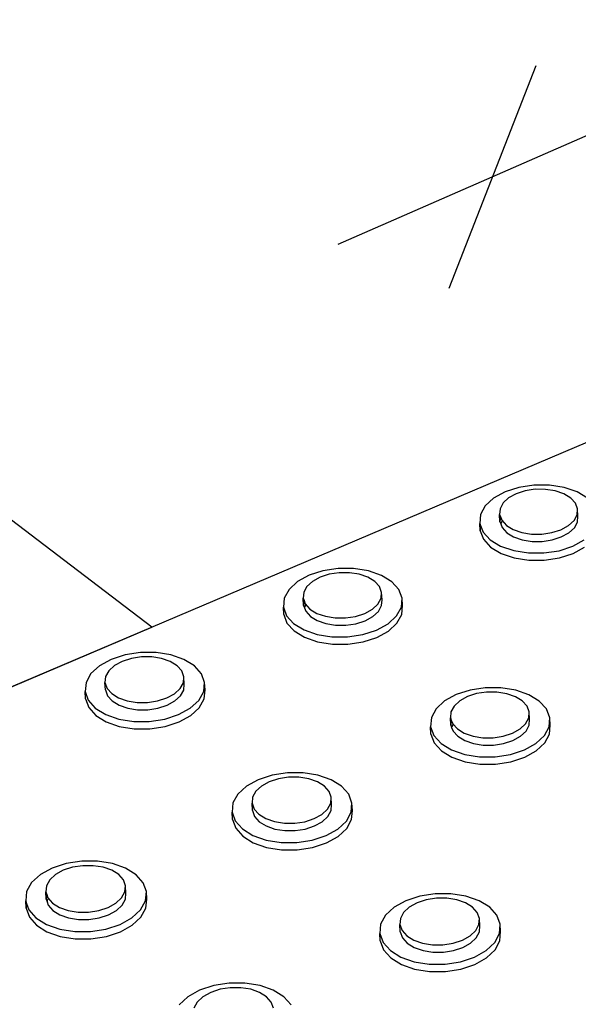
# Model space of a CAD drawing. Units: millimetres. Extents: x 0 to 11478, y 0 to 4383.
# Drawn here: x 2209 to 2212, y 3484 to 3490 of the extents above; entities that cross this region are included whole.
import ezdxf

# ---------------------------------------------------------------- set-up
doc = ezdxf.new("R2010")
doc.units = ezdxf.units.MM
doc.layers.add('DETALHES', color=7, linetype='Continuous')

# ---------------------------------------------------------------- blocks, each defined once
blk = doc.blocks.new('_OBLIQUE')
at = {"color": 0, "linetype": 'ByBlock'}
blk.add_line((-0.5, -0.5), (0.5, 0.5), dxfattribs=at)

msp = doc.modelspace()

# ---------------------------------------------------------------- linework, layer by layer
at = {"layer": 'DETALHES'}
for p, q in [((2209.8682, 3486.6878), (2175.289, 3513.0571)), ((2212.6624, 3487.8755), (2206.4159, 3485.2203)), ((2212.1278, 3487.5483), (2212.0433, 3487.521)), ((2212.2207, 3487.5623), (2212.1278, 3487.5483)), ((2212.229, 3487.5365), (2212.1676, 3487.5273)), ((2212.3157, 3487.5621), (2212.2207, 3487.5623)), ((2212.2917, 3487.5364), (2212.229, 3487.5365)), ((2212.3516, 3487.5269), (2212.2917, 3487.5364)), ((2212.4063, 3487.5477), (2212.3157, 3487.5621)), ((2212.4863, 3487.5202), (2212.4063, 3487.5477)), ((2211.9729, 3487.4824), (2211.9215, 3487.4349)), ((2212.0433, 3487.521), (2211.9729, 3487.4824)), ((2212.0652, 3487.4837), (2212.0312, 3487.4524)), ((2212.1117, 3487.5093), (2212.0652, 3487.4837)), ((2212.1676, 3487.5273), (2212.1117, 3487.5093)), ((2212.4045, 3487.5087), (2212.3516, 3487.5269)), ((2212.4469, 3487.483), (2212.4045, 3487.5087)), ((2212.4758, 3487.4515), (2212.4469, 3487.483)), ((2212.5504, 3487.4813), (2212.4863, 3487.5202)), ((2211.9215, 3487.4349), (2211.8925, 3487.3819)), ((2212.0121, 3487.4174), (2212.0091, 3487.3811)), ((2212.0312, 3487.4524), (2212.0121, 3487.4174)), ((2212.4893, 3487.4165), (2212.4758, 3487.4515)), ((2212.4865, 3487.3802), (2212.4893, 3487.4165)), ((2212.4914, 3487.3715), (2212.4893, 3487.4165)), ((2211.8925, 3487.3819), (2211.8879, 3487.327)), ((2212.0113, 3487.3361), (2212.0091, 3487.3811)), ((2212.0091, 3487.3811), (2212.014, 3487.3683)), ((2212.014, 3487.3683), (2212.0113, 3487.3361)), ((2212.014, 3487.3683), (2212.0225, 3487.3459)), ((2212.4674, 3487.3451), (2212.4865, 3487.3802)), ((2212.4886, 3487.3352), (2212.4914, 3487.3715)), ((2211.8901, 3487.282), (2211.8879, 3487.327)), ((2211.8879, 3487.327), (2211.8928, 3487.3141)), ((2211.8928, 3487.3141), (2211.8901, 3487.282)), ((2211.8928, 3487.3141), (2211.9081, 3487.2738)), ((2212.0113, 3487.3361), (2212.0162, 3487.3233)), ((2212.0165, 3487.3274), (2212.0162, 3487.3233)), ((2212.0162, 3487.3233), (2212.0247, 3487.301)), ((2212.0228, 3487.339), (2212.0165, 3487.3274)), ((2212.0225, 3487.3459), (2212.0514, 3487.3144)), ((2212.0247, 3487.301), (2212.0536, 3487.2694)), ((2212.0514, 3487.3144), (2212.0937, 3487.2886)), ((2212.387, 3487.2881), (2212.4335, 3487.3137)), ((2212.4335, 3487.3137), (2212.4674, 3487.3451)), ((2212.4357, 3487.2688), (2212.4696, 3487.3002)), ((2212.4696, 3487.3002), (2212.4886, 3487.3352)), ((2211.8901, 3487.282), (2211.9104, 3487.2288)), ((2211.9081, 3487.2738), (2211.9518, 3487.226)), ((2211.9104, 3487.2288), (2211.954, 3487.181)), ((2212.0536, 3487.2694), (2212.0959, 3487.2436)), ((2212.0937, 3487.2886), (2212.1467, 3487.2704)), ((2212.0959, 3487.2436), (2212.1489, 3487.2254)), ((2212.1467, 3487.2704), (2212.2067, 3487.2608)), ((2212.2067, 3487.2608), (2212.2696, 3487.2607)), ((2212.2696, 3487.2607), (2212.3311, 3487.27)), ((2212.3311, 3487.27), (2212.387, 3487.2881)), ((2212.3333, 3487.225), (2212.3892, 3487.2431)), ((2212.3892, 3487.2431), (2212.4357, 3487.2688)), ((2211.9518, 3487.226), (2212.0159, 3487.187)), ((2211.954, 3487.181), (2212.0181, 3487.142)), ((2212.0159, 3487.187), (2212.0962, 3487.1593)), ((2212.1489, 3487.2254), (2212.2089, 3487.2158)), ((2212.2089, 3487.2158), (2212.2718, 3487.2157)), ((2212.2718, 3487.2157), (2212.3333, 3487.225)), ((2212.3754, 3487.1588), (2212.46, 3487.1862)), ((2212.46, 3487.1862), (2212.5304, 3487.225)), ((2212.4622, 3487.1412), (2212.5325, 3487.1801)), ((2212.0181, 3487.142), (2212.0984, 3487.1143)), ((2212.0962, 3487.1593), (2212.187, 3487.1449)), ((2212.0984, 3487.1143), (2212.1892, 3487.0999)), ((2212.187, 3487.1449), (2212.2823, 3487.1447)), ((2212.2823, 3487.1447), (2212.3754, 3487.1588)), ((2212.2844, 3487.0997), (2212.3775, 3487.1138)), ((2212.3775, 3487.1138), (2212.4622, 3487.1412)), ((2211.0153, 3487.0493), (2210.9218, 3487.0352)), ((2211.1107, 3487.0492), (2211.0153, 3487.0493)), ((2211.2016, 3487.0347), (2211.1107, 3487.0492)), ((2212.1892, 3487.0999), (2212.2844, 3487.0997)), ((2210.8366, 3487.0077), (2210.7655, 3486.9687)), ((2210.9218, 3487.0352), (2210.8366, 3487.0077)), ((2210.9046, 3486.9956), (2210.8576, 3486.9698)), ((2210.9609, 3487.0137), (2210.9046, 3486.9956)), ((2211.0227, 3487.0231), (2210.9609, 3487.0137)), ((2211.0858, 3487.023), (2211.0227, 3487.0231)), ((2211.1459, 3487.0134), (2211.0858, 3487.023)), ((2211.1989, 3486.9951), (2211.1459, 3487.0134)), ((2211.2413, 3486.9692), (2211.1989, 3486.9951)), ((2211.2819, 3487.0069), (2211.2016, 3487.0347)), ((2211.346, 3486.9677), (2211.2819, 3487.0069)), ((2210.7655, 3486.9687), (2210.7133, 3486.9208)), ((2210.8232, 3486.9382), (2210.8036, 3486.9029)), ((2210.8576, 3486.9698), (2210.8232, 3486.9382)), ((2211.2701, 3486.9375), (2211.2413, 3486.9692)), ((2211.2833, 3486.9021), (2211.2701, 3486.9375)), ((2211.3896, 3486.9198), (2211.346, 3486.9677)), ((2210.6837, 3486.8674), (2210.6786, 3486.812)), ((2210.7133, 3486.9208), (2210.6837, 3486.8674)), ((2210.8036, 3486.9029), (2210.8003, 3486.8663)), ((2210.8028, 3486.8212), (2210.8003, 3486.8663)), ((2210.8003, 3486.8663), (2210.8056, 3486.8521)), ((2211.2607, 3486.8302), (2211.2801, 3486.8655)), ((2211.2801, 3486.8655), (2211.2833, 3486.9021)), ((2211.2857, 3486.8571), (2211.2833, 3486.9021)), ((2211.4097, 3486.8663), (2211.3896, 3486.9198)), ((2211.4049, 3486.8109), (2211.4097, 3486.8663)), ((2211.412, 3486.8212), (2211.4097, 3486.8663)), ((2210.6811, 3486.7669), (2210.6786, 3486.812)), ((2210.6786, 3486.812), (2210.6985, 3486.7583)), ((2210.8056, 3486.8521), (2210.8028, 3486.8212)), ((2210.8028, 3486.8212), (2210.808, 3486.807)), ((2210.8056, 3486.8521), (2210.8135, 3486.8309)), ((2210.8085, 3486.8127), (2210.808, 3486.807)), ((2210.808, 3486.807), (2210.8159, 3486.7858)), ((2210.8139, 3486.8225), (2210.8085, 3486.8127)), ((2210.8135, 3486.8309), (2210.8422, 3486.7991)), ((2211.2263, 3486.7985), (2211.2607, 3486.8302)), ((2211.2631, 3486.7851), (2211.2825, 3486.8205)), ((2211.2825, 3486.8205), (2211.2857, 3486.8571)), ((2211.3755, 3486.7574), (2211.4049, 3486.8109)), ((2211.4072, 3486.7658), (2211.412, 3486.8212)), ((2210.6811, 3486.7669), (2210.7009, 3486.7133)), ((2210.6985, 3486.7583), (2210.7419, 3486.7102)), ((2210.8159, 3486.7858), (2210.8446, 3486.754)), ((2210.8422, 3486.7991), (2210.8846, 3486.7731)), ((2210.8446, 3486.754), (2210.887, 3486.728)), ((2210.8846, 3486.7731), (2210.9377, 3486.7547)), ((2210.9377, 3486.7547), (2210.9979, 3486.7451)), ((2210.9979, 3486.7451), (2211.0611, 3486.745)), ((2211.0611, 3486.745), (2211.123, 3486.7544)), ((2211.123, 3486.7544), (2211.1794, 3486.7727)), ((2211.1794, 3486.7727), (2211.2263, 3486.7985)), ((2211.1818, 3486.7276), (2211.2287, 3486.7534)), ((2211.2287, 3486.7534), (2211.2631, 3486.7851)), ((2211.3235, 3486.7094), (2211.3755, 3486.7574)), ((2211.3779, 3486.7123), (2211.4072, 3486.7658)), ((2203.8457, 3484.1278), (2209.8682, 3486.6878)), ((2210.7009, 3486.7133), (2210.7444, 3486.6651)), ((2210.7419, 3486.7102), (2210.806, 3486.6708)), ((2210.887, 3486.728), (2210.9401, 3486.7096)), ((2210.9401, 3486.7096), (2211.0003, 3486.7)), ((2211.0003, 3486.7), (2211.0635, 3486.6999)), ((2211.0635, 3486.6999), (2211.1254, 3486.7093)), ((2211.1254, 3486.7093), (2211.1818, 3486.7276)), ((2211.2525, 3486.6702), (2211.3235, 3486.7094)), ((2211.3259, 3486.6643), (2211.3779, 3486.7123)), ((2210.7444, 3486.6651), (2210.8085, 3486.6257)), ((2210.806, 3486.6708), (2210.8865, 3486.6429)), ((2210.8085, 3486.6257), (2210.8889, 3486.5978)), ((2210.8865, 3486.6429), (2210.9777, 3486.6284)), ((2210.9777, 3486.6284), (2211.0734, 3486.6283)), ((2211.0734, 3486.6283), (2211.1671, 3486.6425)), ((2211.1671, 3486.6425), (2211.2525, 3486.6702)), ((2211.1695, 3486.5975), (2211.2548, 3486.6251)), ((2211.2548, 3486.6251), (2211.3259, 3486.6643)), ((2210.8889, 3486.5978), (2210.9801, 3486.5833)), ((2210.9801, 3486.5833), (2211.0758, 3486.5832)), ((2211.0758, 3486.5832), (2211.1695, 3486.5975)), ((2209.7048, 3486.5174), (2209.6189, 3486.4897)), ((2209.7989, 3486.5317), (2209.7048, 3486.5174)), ((2209.8055, 3486.505), (2209.7433, 3486.4956)), ((2209.8949, 3486.5316), (2209.7989, 3486.5317)), ((2209.869, 3486.505), (2209.8055, 3486.505)), ((2209.9293, 3486.4953), (2209.869, 3486.505)), ((2209.9862, 3486.5171), (2209.8949, 3486.5316)), ((2210.0666, 3486.4891), (2209.9862, 3486.5171)), ((2209.5471, 3486.4503), (2209.4943, 3486.4021)), ((2209.6189, 3486.4897), (2209.5471, 3486.4503)), ((2209.6391, 3486.4512), (2209.6042, 3486.4193)), ((2209.6866, 3486.4772), (2209.6391, 3486.4512)), ((2209.7433, 3486.4956), (2209.6866, 3486.4772)), ((2209.9825, 3486.4769), (2209.9293, 3486.4953)), ((2210.0248, 3486.4507), (2209.9825, 3486.4769)), ((2210.0534, 3486.4188), (2210.0248, 3486.4507)), ((2210.1306, 3486.4496), (2210.0666, 3486.4891)), ((2210.174, 3486.4012), (2210.1306, 3486.4496)), ((2209.4943, 3486.4021), (2209.464, 3486.3482)), ((2209.5842, 3486.3837), (2209.5806, 3486.3468)), ((2209.6042, 3486.4193), (2209.5842, 3486.3837)), ((2210.0665, 3486.3831), (2210.0534, 3486.4188)), ((2210.0629, 3486.3462), (2210.0665, 3486.3831)), ((2210.069, 3486.338), (2210.0665, 3486.3831)), ((2210.1938, 3486.3473), (2210.174, 3486.4012)), ((2209.464, 3486.3482), (2209.4584, 3486.2923)), ((2209.5806, 3486.3468), (2209.5935, 3486.3111)), ((2209.5833, 3486.3016), (2209.5806, 3486.3468)), ((2210.0431, 3486.3106), (2210.0629, 3486.3462)), ((2210.0655, 3486.3011), (2210.069, 3486.338)), ((2210.1885, 3486.2914), (2210.1938, 3486.3473)), ((2210.1963, 3486.3021), (2210.1938, 3486.3473)), ((2209.4611, 3486.2471), (2209.4584, 3486.2923)), ((2209.4584, 3486.2923), (2209.4779, 3486.2382)), ((2209.5833, 3486.3016), (2209.5962, 3486.2659)), ((2209.5935, 3486.3111), (2209.6221, 3486.2791)), ((2209.5962, 3486.2659), (2209.6248, 3486.2339)), ((2209.6221, 3486.2791), (2209.6644, 3486.2529)), ((2209.9608, 3486.2526), (2210.0082, 3486.2786)), ((2210.0082, 3486.2786), (2210.0431, 3486.3106)), ((2210.0108, 3486.2335), (2210.0457, 3486.2654)), ((2210.0457, 3486.2654), (2210.0655, 3486.3011)), ((2210.1585, 3486.2374), (2210.1885, 3486.2914)), ((2210.191, 3486.2463), (2210.1963, 3486.3021)), ((2211.7421, 3486.2729), (2211.671, 3486.2335)), ((2211.8275, 3486.3007), (2211.7421, 3486.2729)), ((2211.811, 3486.2603), (2211.764, 3486.2343)), ((2211.8674, 3486.2787), (2211.811, 3486.2603)), ((2211.9213, 3486.315), (2211.8275, 3486.3007)), ((2211.9294, 3486.2882), (2211.8674, 3486.2787)), ((2212.0172, 3486.3149), (2211.9213, 3486.315)), ((2211.9928, 3486.2881), (2211.9294, 3486.2882)), ((2212.0532, 3486.2785), (2211.9928, 3486.2881)), ((2212.1086, 3486.3004), (2212.0172, 3486.3149)), ((2212.1066, 3486.26), (2212.0532, 3486.2785)), ((2212.1493, 3486.2338), (2212.1066, 3486.26)), ((2212.1894, 3486.2723), (2212.1086, 3486.3004)), ((2212.254, 3486.2328), (2212.1894, 3486.2723)), ((2209.4611, 3486.2471), (2209.4806, 3486.193)), ((2209.4779, 3486.2382), (2209.5211, 3486.1897)), ((2209.6248, 3486.2339), (2209.6671, 3486.2077)), ((2209.6644, 3486.2529), (2209.7176, 3486.2344)), ((2209.6671, 3486.2077), (2209.7203, 3486.1892)), ((2209.7176, 3486.2344), (2209.7781, 3486.2247)), ((2209.7781, 3486.2247), (2209.8417, 3486.2247)), ((2209.8417, 3486.2247), (2209.904, 3486.2342)), ((2209.904, 3486.2342), (2209.9608, 3486.2526)), ((2209.9066, 3486.1889), (2209.9634, 3486.2074)), ((2209.9634, 3486.2074), (2210.0108, 3486.2335)), ((2210.1058, 3486.189), (2210.1585, 3486.2374)), ((2210.161, 3486.1923), (2210.191, 3486.2463)), ((2211.671, 3486.2335), (2211.6189, 3486.1851)), ((2211.7296, 3486.2023), (2211.7102, 3486.1666)), ((2211.764, 3486.2343), (2211.7296, 3486.2023)), ((2212.1785, 3486.2018), (2212.1493, 3486.2338)), ((2212.192, 3486.1661), (2212.1785, 3486.2018)), ((2212.2981, 3486.1843), (2212.254, 3486.2328)), ((2209.4806, 3486.193), (2209.5238, 3486.1445)), ((2209.5211, 3486.1897), (2209.5852, 3486.15)), ((2209.5238, 3486.1445), (2209.5879, 3486.1048)), ((2209.5852, 3486.15), (2209.6658, 3486.1219)), ((2209.7203, 3486.1892), (2209.7808, 3486.1795)), ((2209.7808, 3486.1795), (2209.8443, 3486.1794)), ((2209.8443, 3486.1794), (2209.9066, 3486.1889)), ((2209.948, 3486.1216), (2210.034, 3486.1495)), ((2210.034, 3486.1495), (2210.1058, 3486.189)), ((2210.0366, 3486.1043), (2210.1084, 3486.1439)), ((2210.1084, 3486.1439), (2210.161, 3486.1923)), ((2211.6189, 3486.1851), (2211.5895, 3486.1311)), ((2211.7102, 3486.1666), (2211.7071, 3486.1296)), ((2212.189, 3486.1291), (2212.192, 3486.1661)), ((2212.1942, 3486.1209), (2212.192, 3486.1661)), ((2212.3187, 3486.1303), (2212.2981, 3486.1843)), ((2209.5879, 3486.1048), (2209.6685, 3486.0767)), ((2209.6658, 3486.1219), (2209.7574, 3486.1073)), ((2209.7574, 3486.1073), (2209.8536, 3486.1072)), ((2209.8536, 3486.1072), (2209.948, 3486.1216)), ((2209.9506, 3486.0764), (2210.0366, 3486.1043)), ((2211.5895, 3486.1311), (2211.5848, 3486.0751)), ((2211.7094, 3486.0845), (2211.7071, 3486.1296)), ((2211.7071, 3486.1296), (2211.7121, 3486.1164)), ((2211.7121, 3486.1164), (2211.7094, 3486.0845)), ((2211.7094, 3486.0845), (2211.7144, 3486.0713)), ((2211.7121, 3486.1164), (2211.7206, 3486.0939)), ((2211.7209, 3486.0875), (2211.7148, 3486.0763)), ((2211.7206, 3486.0939), (2211.7496, 3486.0618)), ((2212.1355, 3486.0614), (2212.1698, 3486.0934)), ((2212.1698, 3486.0934), (2212.189, 3486.1291)), ((2212.172, 3486.0482), (2212.1912, 3486.0839)), ((2212.1912, 3486.0839), (2212.1942, 3486.1209)), ((2212.3142, 3486.0743), (2212.3187, 3486.1303)), ((2212.3164, 3486.0292), (2212.3208, 3486.0851)), ((2212.3208, 3486.0851), (2212.3187, 3486.1303)), ((2209.6685, 3486.0767), (2209.76, 3486.0621)), ((2209.76, 3486.0621), (2209.8562, 3486.062)), ((2209.8562, 3486.062), (2209.9506, 3486.0764)), ((2211.5871, 3486.0299), (2211.5848, 3486.0751)), ((2211.5848, 3486.0751), (2211.6051, 3486.0209)), ((2211.5871, 3486.0299), (2211.6074, 3485.9758)), ((2211.6051, 3486.0209), (2211.6491, 3485.9723)), ((2211.7148, 3486.0763), (2211.7144, 3486.0713)), ((2211.7144, 3486.0713), (2211.7229, 3486.0487)), ((2211.7229, 3486.0487), (2211.7519, 3486.0166)), ((2211.7496, 3486.0618), (2211.7924, 3486.0356)), ((2211.7519, 3486.0166), (2211.7946, 3485.9904)), ((2211.7924, 3486.0356), (2211.8458, 3486.017)), ((2211.8458, 3486.017), (2211.9064, 3486.0073)), ((2211.9699, 3486.0073), (2212.032, 3486.0168)), ((2212.032, 3486.0168), (2212.0885, 3486.0352)), ((2212.0885, 3486.0352), (2212.1355, 3486.0614)), ((2212.0907, 3485.9901), (2212.1377, 3486.0162)), ((2212.1377, 3486.0162), (2212.172, 3486.0482)), ((2212.2332, 3485.9717), (2212.2851, 3486.0202)), ((2212.2851, 3486.0202), (2212.3142, 3486.0743)), ((2212.2873, 3485.9751), (2212.3164, 3486.0292)), ((2211.6074, 3485.9758), (2211.6514, 3485.9271)), ((2211.6491, 3485.9723), (2211.7137, 3485.9326)), ((2211.7946, 3485.9904), (2211.8481, 3485.9718)), ((2211.8481, 3485.9718), (2211.9086, 3485.9621)), ((2211.9064, 3486.0073), (2211.9699, 3486.0073)), ((2211.9086, 3485.9621), (2211.9721, 3485.9621)), ((2211.9721, 3485.9621), (2212.0342, 3485.9716)), ((2212.0342, 3485.9716), (2212.0907, 3485.9901)), ((2212.1621, 3485.9321), (2212.2332, 3485.9717)), ((2212.2354, 3485.9266), (2212.2873, 3485.9751)), ((2211.6514, 3485.9271), (2211.716, 3485.8874)), ((2211.7137, 3485.9326), (2211.7947, 3485.9044)), ((2211.7947, 3485.9044), (2211.8864, 3485.8898)), ((2211.9825, 3485.8897), (2212.0766, 3485.9042)), ((2212.0766, 3485.9042), (2212.1621, 3485.9321)), ((2212.1643, 3485.887), (2212.2354, 3485.9266)), ((2211.716, 3485.8874), (2211.797, 3485.8592)), ((2211.797, 3485.8592), (2211.8886, 3485.8446)), ((2211.8864, 3485.8898), (2211.9825, 3485.8897)), ((2211.8886, 3485.8446), (2211.9848, 3485.8445)), ((2211.9848, 3485.8445), (2212.0788, 3485.859)), ((2212.0788, 3485.859), (2212.1643, 3485.887)), ((2210.6088, 3485.7771), (2210.5227, 3485.749)), ((2210.7032, 3485.7916), (2210.6088, 3485.7771)), ((2210.7995, 3485.7915), (2210.7032, 3485.7916)), ((2210.8913, 3485.7769), (2210.7995, 3485.7915)), ((2210.9723, 3485.7486), (2210.8913, 3485.7769)), ((2210.5227, 3485.749), (2210.4508, 3485.7093)), ((2210.5912, 3485.7361), (2210.5437, 3485.7098)), ((2210.648, 3485.7547), (2210.5912, 3485.7361)), ((2210.7105, 3485.7642), (2210.648, 3485.7547)), ((2210.7742, 3485.7642), (2210.7105, 3485.7642)), ((2210.8348, 3485.7545), (2210.7742, 3485.7642)), ((2210.8883, 3485.7359), (2210.8348, 3485.7545)), ((2210.931, 3485.7095), (2210.8883, 3485.7359)), ((2211.0369, 3485.7088), (2210.9723, 3485.7486)), ((2210.398, 3485.6605), (2210.368, 3485.606)), ((2210.4508, 3485.7093), (2210.398, 3485.6605)), ((2210.5088, 3485.6776), (2210.489, 3485.6416)), ((2210.5437, 3485.7098), (2210.5088, 3485.6776)), ((2210.96, 3485.6772), (2210.931, 3485.7095)), ((2210.9733, 3485.6412), (2210.96, 3485.6772)), ((2211.0808, 3485.6599), (2211.0369, 3485.7088)), ((2211.1009, 3485.6054), (2211.0808, 3485.6599)), ((2210.368, 3485.606), (2210.3627, 3485.5495)), ((2210.489, 3485.6416), (2210.4856, 3485.6043)), ((2210.4856, 3485.6043), (2210.4988, 3485.5683)), ((2210.4881, 3485.559), (2210.4856, 3485.6043)), ((2210.9503, 3485.5679), (2210.97, 3485.6039)), ((2210.97, 3485.6039), (2210.9733, 3485.6412)), ((2210.9724, 3485.5587), (2210.9758, 3485.5959)), ((2210.9758, 3485.5959), (2210.9733, 3485.6412)), ((2211.096, 3485.549), (2211.1009, 3485.6054)), ((2211.1034, 3485.5602), (2211.1009, 3485.6054)), ((2210.3653, 3485.5043), (2210.3627, 3485.5495)), ((2210.3627, 3485.5495), (2210.3827, 3485.4949)), ((2210.4881, 3485.559), (2210.5013, 3485.523)), ((2210.4988, 3485.5683), (2210.5277, 3485.5359)), ((2210.5277, 3485.5359), (2210.5704, 3485.5095)), ((2210.8681, 3485.5092), (2210.9155, 3485.5356)), ((2210.9155, 3485.5356), (2210.9503, 3485.5679)), ((2210.9527, 3485.5226), (2210.9724, 3485.5587)), ((2211.0662, 3485.4944), (2211.096, 3485.549)), ((2211.0984, 3485.5037), (2211.1034, 3485.5602)), ((2210.3653, 3485.5043), (2210.3852, 3485.4497)), ((2210.3827, 3485.4949), (2210.4264, 3485.4459)), ((2210.5013, 3485.523), (2210.5302, 3485.4906)), ((2210.5302, 3485.4906), (2210.5729, 3485.4642)), ((2210.5704, 3485.5095), (2210.624, 3485.4908)), ((2210.624, 3485.4908), (2210.6848, 3485.481)), ((2210.6848, 3485.481), (2210.7486, 3485.481)), ((2210.7486, 3485.481), (2210.8111, 3485.4906)), ((2210.8111, 3485.4906), (2210.8681, 3485.5092)), ((2210.8705, 3485.464), (2210.918, 3485.4903)), ((2210.918, 3485.4903), (2210.9527, 3485.5226)), ((2211.0136, 3485.4455), (2211.0662, 3485.4944)), ((2211.0686, 3485.4492), (2211.0984, 3485.5037)), ((2210.3852, 3485.4497), (2210.429, 3485.4007)), ((2210.4264, 3485.4459), (2210.4911, 3485.4059)), ((2210.5729, 3485.4642), (2210.6265, 3485.4455)), ((2210.6265, 3485.4455), (2210.6873, 3485.4357)), ((2210.6873, 3485.4357), (2210.7511, 3485.4357)), ((2210.7511, 3485.4357), (2210.8136, 3485.4453)), ((2210.8136, 3485.4453), (2210.8705, 3485.464)), ((2210.9418, 3485.4056), (2211.0136, 3485.4455)), ((2211.0161, 3485.4003), (2211.0686, 3485.4492)), ((2210.429, 3485.4007), (2210.4936, 3485.3606)), ((2210.4911, 3485.4059), (2210.5722, 3485.3775)), ((2210.4936, 3485.3606), (2210.5747, 3485.3322)), ((2210.5722, 3485.3775), (2210.6642, 3485.3628)), ((2210.6642, 3485.3628), (2210.7609, 3485.3627)), ((2210.7609, 3485.3627), (2210.8556, 3485.3773)), ((2210.8556, 3485.3773), (2210.9418, 3485.4056)), ((2210.858, 3485.332), (2210.9442, 3485.3603)), ((2210.9442, 3485.3603), (2211.0161, 3485.4003)), ((2210.5747, 3485.3322), (2210.6667, 3485.3175)), ((2210.6667, 3485.3175), (2210.7634, 3485.3174)), ((2210.7634, 3485.3174), (2210.858, 3485.332)), ((2209.3422, 3485.233), (2209.2554, 3485.2047)), ((2209.4373, 3485.2477), (2209.3422, 3485.233)), ((2209.5342, 3485.2476), (2209.4373, 3485.2477)), ((2209.6263, 3485.2329), (2209.5342, 3485.2476)), ((2209.7075, 3485.2044), (2209.6263, 3485.2329)), ((2209.2554, 3485.2047), (2209.1828, 3485.1645)), ((2209.3235, 3485.1914), (2209.2755, 3485.1648)), ((2209.3809, 3485.2101), (2209.3235, 3485.1914)), ((2209.4437, 3485.2198), (2209.3809, 3485.2101)), ((2209.5078, 3485.2198), (2209.4437, 3485.2198)), ((2209.5687, 3485.21), (2209.5078, 3485.2198)), ((2209.6223, 3485.1912), (2209.5687, 3485.21)), ((2209.665, 3485.1646), (2209.6223, 3485.1912)), ((2209.7721, 3485.1642), (2209.7075, 3485.2044)), ((2209.1293, 3485.1153), (2209.0986, 3485.0604)), ((2209.1828, 3485.1645), (2209.1293, 3485.1153)), ((2209.2402, 3485.1323), (2209.2199, 3485.096)), ((2209.2755, 3485.1648), (2209.2402, 3485.1323)), ((2209.6938, 3485.1321), (2209.665, 3485.1646)), ((2209.7069, 3485.0958), (2209.6938, 3485.1321)), ((2209.8157, 3485.115), (2209.7721, 3485.1642)), ((2209.8355, 3485.06), (2209.8157, 3485.115)), ((2209.0986, 3485.0604), (2209.0928, 3485.0034)), ((2209.2199, 3485.096), (2209.2161, 3485.0584)), ((2209.2189, 3485.013), (2209.2161, 3485.0584)), ((2209.2161, 3485.0584), (2209.2219, 3485.0423)), ((2209.6831, 3485.0218), (2209.7032, 3485.0582)), ((2209.7032, 3485.0582), (2209.7069, 3485.0958)), ((2209.7059, 3485.0128), (2209.7096, 3485.0504)), ((2209.7096, 3485.0504), (2209.7069, 3485.0958)), ((2209.83, 3485.0031), (2209.8355, 3485.06)), ((2209.8382, 3485.0146), (2209.8355, 3485.06)), ((2211.6128, 3485.0471), (2211.518, 3485.0324)), ((2211.7096, 3485.047), (2211.6128, 3485.0471)), ((2211.8018, 3485.0323), (2211.7096, 3485.047)), ((2209.0956, 3484.958), (2209.0928, 3485.0034)), ((2209.0928, 3485.0034), (2209.0985, 3484.9871)), ((2209.0985, 3484.9871), (2209.0956, 3484.958)), ((2209.0985, 3484.9871), (2209.1123, 3484.9483)), ((2209.2219, 3485.0423), (2209.2189, 3485.013)), ((2209.2189, 3485.013), (2209.2247, 3484.9969)), ((2209.2219, 3485.0423), (2209.2291, 3485.022)), ((2209.2255, 3485.0053), (2209.2247, 3484.9969)), ((2209.2247, 3484.9969), (2209.2318, 3484.9766)), ((2209.2296, 3485.0127), (2209.2255, 3485.0053)), ((2209.2291, 3485.022), (2209.2579, 3484.9894)), ((2209.2579, 3484.9894), (2209.3006, 3484.9628)), ((2209.5998, 3484.9626), (2209.6478, 3484.9892)), ((2209.6478, 3484.9892), (2209.6831, 3485.0218)), ((2209.6858, 3484.9764), (2209.7059, 3485.0128)), ((2209.7996, 3484.948), (2209.83, 3485.0031)), ((2209.8327, 3484.9577), (2209.8382, 3485.0146)), ((2211.4318, 3485.004), (2211.3599, 3484.9638)), ((2211.518, 3485.0324), (2211.4318, 3485.004)), ((2211.5011, 3484.9906), (2211.4536, 3484.964)), ((2211.5581, 3485.0094), (2211.5011, 3484.9906)), ((2211.6207, 3485.0191), (2211.5581, 3485.0094)), ((2211.6847, 3485.019), (2211.6207, 3485.0191)), ((2211.7457, 3485.0093), (2211.6847, 3485.019)), ((2211.7996, 3484.9905), (2211.7457, 3485.0093)), ((2211.8426, 3484.9638), (2211.7996, 3484.9905)), ((2211.8833, 3485.0038), (2211.8018, 3485.0323)), ((2211.9485, 3484.9635), (2211.8833, 3485.0038)), ((2209.0956, 3484.958), (2209.1151, 3484.9029)), ((2209.1123, 3484.9483), (2209.1559, 3484.8989)), ((2209.2318, 3484.9766), (2209.2606, 3484.944)), ((2209.2606, 3484.944), (2209.3033, 3484.9174)), ((2209.3006, 3484.9628), (2209.3542, 3484.9439)), ((2209.3542, 3484.9439), (2209.4153, 3484.9341)), ((2209.4153, 3484.9341), (2209.4795, 3484.9341)), ((2209.4795, 3484.9341), (2209.5424, 3484.9438)), ((2209.5424, 3484.9438), (2209.5998, 3484.9626)), ((2209.6025, 3484.9172), (2209.6505, 3484.9439)), ((2209.6505, 3484.9439), (2209.6858, 3484.9764)), ((2209.7463, 3484.8987), (2209.7996, 3484.948)), ((2209.8023, 3484.9027), (2209.8327, 3484.9577)), ((2211.3599, 3484.9638), (2211.3072, 3484.9145)), ((2211.4188, 3484.9314), (2211.3991, 3484.8951)), ((2211.4536, 3484.964), (2211.4188, 3484.9314)), ((2211.872, 3484.9312), (2211.8426, 3484.9638)), ((2211.8856, 3484.8949), (2211.872, 3484.9312)), ((2211.9929, 3484.9142), (2211.9485, 3484.9635)), ((2209.1151, 3484.9029), (2209.1587, 3484.8535)), ((2209.1559, 3484.8989), (2209.2205, 3484.8585)), ((2209.3033, 3484.9174), (2209.357, 3484.8985)), ((2209.357, 3484.8985), (2209.418, 3484.8887)), ((2209.418, 3484.8887), (2209.4822, 3484.8887)), ((2209.4822, 3484.8887), (2209.5451, 3484.8984)), ((2209.5451, 3484.8984), (2209.6025, 3484.9172)), ((2209.6736, 3484.8584), (2209.7463, 3484.8987)), ((2209.7489, 3484.8533), (2209.8023, 3484.9027)), ((2211.3072, 3484.9145), (2211.2774, 3484.8594)), ((2211.3991, 3484.8951), (2211.3959, 3484.8574)), ((2211.8825, 3484.8572), (2211.8856, 3484.8949)), ((2211.8878, 3484.8495), (2211.8856, 3484.8949)), ((2212.0135, 3484.8592), (2211.9929, 3484.9142)), ((2209.1587, 3484.8535), (2209.2233, 3484.8131)), ((2209.2205, 3484.8585), (2209.3018, 3484.8299)), ((2209.2233, 3484.8131), (2209.3046, 3484.7845)), ((2209.3018, 3484.8299), (2209.3942, 3484.8151)), ((2209.3942, 3484.8151), (2209.4914, 3484.8151)), ((2209.4914, 3484.8151), (2209.5867, 3484.8298)), ((2209.5867, 3484.8298), (2209.6736, 3484.8584)), ((2209.5894, 3484.7845), (2209.6763, 3484.813)), ((2209.6763, 3484.813), (2209.7489, 3484.8533)), ((2211.2774, 3484.8594), (2211.2725, 3484.8024)), ((2211.3959, 3484.8574), (2211.4094, 3484.821)), ((2211.3983, 3484.812), (2211.3959, 3484.8574)), ((2211.3983, 3484.812), (2211.4118, 3484.7756)), ((2211.4094, 3484.821), (2211.4387, 3484.7883)), ((2211.8282, 3484.7882), (2211.8629, 3484.8208)), ((2211.8629, 3484.8208), (2211.8825, 3484.8572)), ((2211.8652, 3484.7755), (2211.8848, 3484.8119)), ((2211.8848, 3484.8119), (2211.8878, 3484.8495)), ((2212.0089, 3484.8021), (2212.0135, 3484.8592)), ((2212.0112, 3484.7568), (2212.0158, 3484.8138)), ((2212.0158, 3484.8138), (2212.0135, 3484.8592)), ((2209.3046, 3484.7845), (2209.3969, 3484.7697)), ((2209.3969, 3484.7697), (2209.4941, 3484.7697)), ((2209.4941, 3484.7697), (2209.5894, 3484.7845)), ((2211.2748, 3484.757), (2211.2725, 3484.8024)), ((2211.2725, 3484.8024), (2211.2928, 3484.7472)), ((2211.2748, 3484.757), (2211.2952, 3484.7019)), ((2211.2928, 3484.7472), (2211.3371, 3484.6977)), ((2211.4118, 3484.7756), (2211.4411, 3484.7429)), ((2211.4387, 3484.7883), (2211.4818, 3484.7616)), ((2211.4818, 3484.7616), (2211.5357, 3484.7427)), ((2211.7237, 3484.7427), (2211.7807, 3484.7615)), ((2211.7807, 3484.7615), (2211.8282, 3484.7882)), ((2211.8305, 3484.7428), (2211.8652, 3484.7755)), ((2211.9269, 3484.6976), (2211.9794, 3484.747)), ((2211.9794, 3484.747), (2212.0089, 3484.8021)), ((2211.9816, 3484.7017), (2212.0112, 3484.7568)), ((2211.2952, 3484.7019), (2211.3395, 3484.6524)), ((2211.3371, 3484.6977), (2211.4023, 3484.6573)), ((2211.4411, 3484.7429), (2211.4841, 3484.7162)), ((2211.4841, 3484.7162), (2211.5381, 3484.6973)), ((2211.5357, 3484.7427), (2211.5968, 3484.7329)), ((2211.5381, 3484.6973), (2211.5992, 3484.6875)), ((2211.5968, 3484.7329), (2211.6609, 3484.7329)), ((2211.5992, 3484.6875), (2211.6633, 3484.6875)), ((2211.6609, 3484.7329), (2211.7237, 3484.7427)), ((2211.6633, 3484.6875), (2211.726, 3484.6973)), ((2211.726, 3484.6973), (2211.783, 3484.7161)), ((2211.783, 3484.7161), (2211.8305, 3484.7428)), ((2211.855, 3484.6572), (2211.9269, 3484.6976)), ((2211.9291, 3484.6522), (2211.9816, 3484.7017)), ((2211.3395, 3484.6524), (2211.4047, 3484.6119)), ((2211.4023, 3484.6573), (2211.484, 3484.6287)), ((2211.484, 3484.6287), (2211.5765, 3484.6138)), ((2211.6736, 3484.6138), (2211.7686, 3484.6286)), ((2211.7686, 3484.6286), (2211.855, 3484.6572)), ((2211.8573, 3484.6118), (2211.9291, 3484.6522)), ((2211.4047, 3484.6119), (2211.4863, 3484.5833)), ((2211.4863, 3484.5833), (2211.5788, 3484.5685)), ((2211.5765, 3484.6138), (2211.6736, 3484.6138)), ((2211.5788, 3484.5685), (2211.6759, 3484.5685)), ((2211.6759, 3484.5685), (2211.7709, 3484.5832)), ((2211.7709, 3484.5832), (2211.8573, 3484.6118)), ((2210.1626, 3484.4535), (2210.0899, 3484.4129)), ((2210.2496, 3484.4821), (2210.1626, 3484.4535)), ((2210.289, 3484.4586), (2210.2316, 3484.4397)), ((2210.345, 3484.497), (2210.2496, 3484.4821)), ((2210.3521, 3484.4684), (2210.289, 3484.4586)), ((2210.4423, 3484.497), (2210.345, 3484.497)), ((2210.4164, 3484.4684), (2210.3521, 3484.4684)), ((2210.4777, 3484.4586), (2210.4164, 3484.4684)), ((2210.5349, 3484.4821), (2210.4423, 3484.497)), ((2210.5316, 3484.4396), (2210.4777, 3484.4586)), ((2210.6166, 3484.4534), (2210.5349, 3484.4821)), ((2210.6818, 3484.4128), (2210.6166, 3484.4534)), ((2210.0899, 3484.4129), (2210.0365, 3484.3631)), ((2210.1483, 3484.38), (2210.1281, 3484.3433)), ((2210.1835, 3484.4128), (2210.1483, 3484.38)), ((2210.2316, 3484.4397), (2210.1835, 3484.4128)), ((2210.5747, 3484.4128), (2210.5316, 3484.4396)), ((2210.6039, 3484.3799), (2210.5747, 3484.4128)), ((2210.6172, 3484.3432), (2210.6039, 3484.3799)), ((2210.726, 3484.3631), (2210.6818, 3484.4128))]:
    msp.add_line(p, q, dxfattribs=at)
at = {"layer": 'DETALHES', "color": 250}
msp.add_line((2217.7832, 3492.0092), (2211.0148, 3489.0433), dxfattribs=at)

# ---------------------------------------------------------------- block references
at = {"layer": 'DETALHES', "color": 250, "xscale": 1.040385286043794, "yscale": 1.040385286043794, "zscale": 1.040385286043794, "rotation": 23.66355409725947}
msp.add_blockref('_OBLIQUE', (2211.9677, 3489.4608), dxfattribs=at)

doc.saveas('drawing.dxf')
